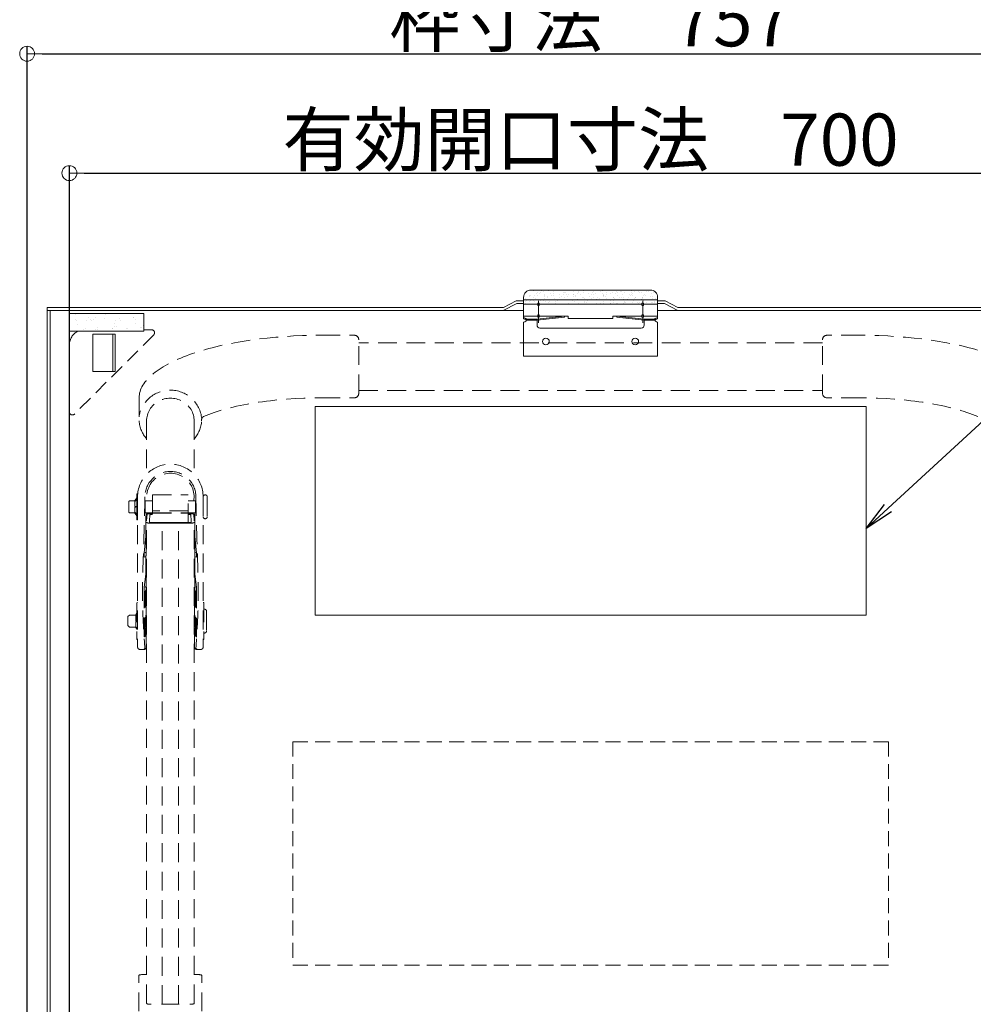
# Model space of a CAD drawing. Extents: x -1881 to 2119, y -14610 to -11838.
# Drawn here: x 140 to 460, y -12658 to -12328 of the extents above; entities that cross this region are included whole.
import ezdxf
from ezdxf import colors
from ezdxf.entities.mleader import LeaderData, LeaderLine
from ezdxf.math import Vec2, Vec3

# ---------------------------------------------------------------- set-up
doc = ezdxf.new("R2010")
doc.units = 0
doc.header["$MEASUREMENT"] = 0
for name, pattern in [('DASHED', [0.75, 0.5, -0.25]), ('HIDDEN', [9.525, 6.35, -3.175]), ('KIN-PHANTOM2', [30, 15, -3, 3, -3, 3, -3])]:
    doc.linetypes.add(name, pattern=pattern)
doc.layers.get('0').update_dxf_attribs({"color": 4, "linetype": 'CONTINUOUS'})
doc.layers.get('DEFPOINTS').update_dxf_attribs({"linetype": 'CONTINUOUS'})
for name, color, linetype in [('CYA_M', 4, 'CONTINUOUS'), ('MAZ_SSP', 212, 'KIN-PHANTOM2'), ('SUNPO', 3, 'CONTINUOUS'), ('YEL_M', 2, 'CONTINUOUS')]:
    doc.layers.add(name, color=color, linetype=linetype)
doc.layers.add('sunpou', color=7, linetype='CONTINUOUS', lineweight=18)
doc.styles.get("Standard").update_dxf_attribs({"font": 'simplex.shx', "width": 0.7, "bigfont": 'bigfont.shx'})
doc.dimstyles.new('一般寸法', dxfattribs={"dimscale": 5, "dimtxt": 3.5, "dimasz": 1, "dimexe": 0.5, "dimexo": 2, "dimgap": 0.5, "dimtad": 1, "dimdec": 1, "dimrnd": 0.5, "dimzin": 9, "dimdsep": 46, "dimtxsty": 'Standard', "dimblk1": 'ORIGIN', "dimblk2": 'ORIGIN', "dimsah": 1, "dimcen": 1, "dimclrd": 11, "dimclre": 11, "dimclrt": 2, "dimadec": 1, "dimazin": 2, "dimtfac": 1, "dimtdec": 1, "dimtmove": 2, "dimatfit": 3, "dimldrblk": 'OPEN', "dimfxl": 1, "dimtolj": 1, "dimtzin": 9, "dimarcsym": 0})

# ---------------------------------------------------------------- blocks, each defined once
blk = doc.blocks.new('_ORIGIN')
at = {"color": 0, "linetype": 'ByBlock'}
blk.add_line((0, 0), (-1, 0), dxfattribs=at)
blk.add_circle((0, 0), 0.5, dxfattribs=at)
blk = doc.blocks.new('*D57')
at = {"layer": 'DEFPOINTS', "color": 0, "transparency": 16777216}
for p in [(520.96, -12339.12), (142.56, -12792.27), (520.96, -12792.27)]:
    blk.add_point(p, dxfattribs=at)
at = {"layer": 'sunpou', "color": 11, "lineweight": -2, "transparency": 16777216}
for p, q in [((142.56, -12782.27), (142.56, -12336.62)), ((147.56, -12339.12), (515.96, -12339.12)), ((520.96, -12782.27), (520.96, -12336.62))]:
    blk.add_line(p, q, dxfattribs=at)
at = {"layer": 'sunpou', "color": 11, "lineweight": -2, "transparency": 16777216, "xscale": 5, "yscale": 5, "zscale": 5, "rotation": 180}
blk.add_blockref('_ORIGIN', (142.56, -12339.12), dxfattribs=at)
at = {"layer": 'sunpou', "color": 11, "lineweight": -2, "transparency": 16777216, "xscale": 5, "yscale": 5, "zscale": 5}
blk.add_blockref('_ORIGIN', (520.96, -12339.12), dxfattribs=at)
at = {"layer": 'sunpou', "color": 2, "transparency": 16777216, "insert": (331.76, -12327.87), "char_height": 17.5, "attachment_point": 5}
blk.add_mtext('\\A1;枠寸法\u3000757', dxfattribs=at)
blk = doc.blocks.new('_OPEN')
at = {"color": 0, "linetype": 'ByBlock'}
for p, q in [((-1, 0.167), (0, 0)), ((0, 0), (-1, -0.167)), ((0, 0), (-1, 0))]:
    blk.add_line(p, q, dxfattribs=at)
blk = doc.blocks.new('*D58')
at = {"layer": 'DEFPOINTS', "color": 0, "transparency": 16777216}
for p in [(506.76, -12379.19), (156.76, -12782.67), (506.76, -12782.67)]:
    blk.add_point(p, dxfattribs=at)
at = {"layer": 'sunpou', "color": 11, "lineweight": -2, "transparency": 16777216}
for p, q in [((156.76, -12772.67), (156.76, -12376.69)), ((506.76, -12772.67), (506.76, -12376.69)), ((161.76, -12379.19), (501.76, -12379.19))]:
    blk.add_line(p, q, dxfattribs=at)
at = {"layer": 'sunpou', "color": 11, "lineweight": -2, "transparency": 16777216, "xscale": 5, "yscale": 5, "zscale": 5, "rotation": 180}
blk.add_blockref('_ORIGIN', (156.76, -12379.19), dxfattribs=at)
at = {"layer": 'sunpou', "color": 11, "lineweight": -2, "transparency": 16777216, "xscale": 5, "yscale": 5, "zscale": 5}
blk.add_blockref('_ORIGIN', (506.76, -12379.19), dxfattribs=at)
at = {"layer": 'sunpou', "color": 2, "transparency": 16777216, "insert": (331.76, -12367.94), "char_height": 17.5, "attachment_point": 5}
blk.add_mtext('\\A1;有効開口寸法\u3000700', dxfattribs=at)

msp = doc.modelspace()

# ---------------------------------------------------------------- hatches: boundary and pattern name
at = {"lineweight": 13}
h = msp.add_hatch(dxfattribs=at)
h.set_pattern_fill('AR-SAND', color=256, scale=0.05, angle=90)
h.set_pattern_definition([(127.5, (-2153.6329, -13016.341), (-2.4470662, -0.0800016), [0, -1.9304, 0, -2.159, 0, -2.06375]), (97.5, (-2153.633, -13016.341), (-3.5841255, 2.2476164), [0, -1.0414, 0, -1.7399, 0, -0.66675]), (57.5, (-2153.6329, -13017.903), (-0.007186, 3.9549619), [0, -0.635, 0, -2.286, 0, -2.9845]), (47.5, (-2153.633, -13017.903), (-1.1146466, 3.8177823), [0, -0.3175, 0, -1.4986, 0, -1.7145])])
edge = h.paths.add_edge_path()
edge.add_line((309.26, -12421.67), (309.26, -12423.17))
edge.add_line((309.26, -12423.17), (313.89, -12423.17))
edge.add_ellipse((314.26, -12423.17), major_axis=(0, -0.5), ratio=0.75, start_angle=-180, end_angle=-90, ccw=False)
edge.add_ellipse((314.26, -12423.17), major_axis=(0, -0.5), ratio=0.75, start_angle=90, end_angle=180, ccw=False)
edge.add_line((314.64, -12423.17), (331.76, -12423.17))
edge.add_line((331.76, -12423.17), (331.76, -12421.67))
edge.add_line((331.76, -12421.67), (309.26, -12421.67))
edge = h.paths.add_edge_path()
edge.add_line((331.76, -12421.67), (331.76, -12423.17))
edge.add_line((331.76, -12423.17), (348.89, -12423.17))
edge.add_ellipse((349.26, -12423.17), major_axis=(0, -0.5), ratio=0.75, start_angle=180, end_angle=270, ccw=False)
edge.add_ellipse((349.26, -12423.17), major_axis=(0, -0.5), ratio=0.75, start_angle=450, end_angle=540, ccw=False)
edge.add_line((349.64, -12423.17), (354.26, -12423.17))
edge.add_line((354.26, -12423.17), (354.26, -12421.67))
edge.add_line((354.26, -12421.67), (331.76, -12421.67))
h.paths.add_polyline_path([(331.76, -12418.42), (331.76, -12421.67), (354.26, -12421.67), (354.26, -12420.92, 0.414214), (351.76, -12418.42)])
h.paths.add_polyline_path([(311.76, -12418.42, 0.414214), (309.26, -12420.92), (309.26, -12421.67), (331.76, -12421.67), (331.76, -12418.42)])
at = {"layer": 'CYA_M', "lineweight": 13}
h = msp.add_hatch(dxfattribs=at)
h.set_pattern_fill('AR-SAND', color=256, scale=0.1, angle=90, style=0)
h.set_pattern_definition([(127.5, (-3219.7573, -14386.918), (-4.8941324, -0.160003), [0, -3.8608, 0, -4.318, 0, -4.1275]), (97.5, (-3219.757, -14386.918), (-7.168251, 4.495233), [0, -2.0828, 0, -3.4798, 0, -1.3335]), (57.5, (-3219.7573, -14390.042), (-0.014372, 7.9099237), [0, -1.27, 0, -4.572, 0, -5.969]), (47.5, (-3219.757, -14390.042), (-2.229293, 7.635565), [0, -0.635, 0, -2.9972, 0, -3.429])])
h.paths.add_polyline_path([(156.76, -12426.27), (156.76, -12432.27), (181.76, -12432.27), (181.76, -12426.27)])

# ---------------------------------------------------------------- linework, layer by layer
at = {"lineweight": 13}
for p, q in [((311.76, -12418.42), (351.76, -12418.42)), ((309.26, -12428.13), (309.26, -12420.92)), ((309.26, -12421.67), (354.26, -12421.67)), ((314.26, -12429.43), (314.26, -12422.04)), ((349.26, -12429.43), (349.26, -12422.04)), ((354.26, -12428.13), (354.26, -12420.92)), ((149.26, -12790.77), (149.26, -12424.27)), ((302.51, -12424.27), (149.26, -12424.27)), ((309.26, -12425.27), (149.26, -12425.27)), ((150.26, -12789.77), (150.26, -12425.27)), ((306.94, -12422.96), (302.43, -12425.27)), ((306.76, -12422.1), (302.51, -12424.27)), ((309.26, -12422.1), (306.76, -12422.1)), ((306.94, -12422.96), (309.26, -12422.96)), ((309.26, -12423.17), (313.89, -12423.17)), ((314.64, -12423.17), (348.89, -12423.17)), ((349.64, -12423.17), (354.26, -12423.17)), ((354.26, -12422.1), (356.76, -12422.1)), ((356.58, -12422.96), (354.26, -12422.96)), ((514.26, -12425.27), (354.26, -12425.27)), ((356.58, -12422.96), (361.09, -12425.27)), ((356.76, -12422.1), (361.01, -12424.27)), ((514.26, -12424.27), (361.01, -12424.27)), ((313.89, -12427.17), (309.26, -12427.17)), ((310.18, -12428.57), (313.76, -12428.57)), ((310.26, -12428.17), (313.76, -12428.17)), ((313.76, -12428.17), (323.01, -12427.17)), ((313.76, -12428.57), (323.01, -12427.57)), ((313.76, -12430.17), (313.76, -12428.17)), ((324.26, -12427.17), (314.64, -12427.17)), ((323.01, -12427.57), (323.01, -12427.17)), ((324.26, -12427.92), (324.26, -12427.17)), ((339.26, -12427.92), (324.26, -12427.92)), ((339.26, -12427.92), (339.26, -12427.17)), ((348.89, -12427.17), (339.26, -12427.17)), ((340.51, -12427.17), (349.76, -12428.17)), ((340.51, -12427.57), (340.51, -12427.17)), ((340.51, -12427.57), (349.76, -12428.57)), ((354.26, -12427.17), (349.64, -12427.17)), ((349.76, -12428.17), (353.26, -12428.17)), ((349.76, -12430.17), (349.76, -12428.17)), ((349.76, -12428.57), (353.34, -12428.57)), ((309.26, -12440.67), (309.26, -12429.17)), ((314.76, -12431.17), (348.76, -12431.17)), ((354.26, -12440.67), (354.26, -12429.17)), ((164.61, -12433.27), (172.11, -12433.27)), ((164.61, -12445.77), (164.61, -12433.27)), ((171.36, -12445.77), (171.36, -12433.27)), ((172.11, -12445.77), (172.11, -12433.27)), ((309.26, -12440.67), (354.26, -12440.67)), ((164.61, -12445.77), (172.11, -12445.77)), ((424.26, -12457.52), (239.26, -12457.52)), ((239.26, -12527.52), (239.26, -12457.52)), ((424.26, -12527.52), (424.26, -12457.52)), ((424.26, -12527.52), (239.26, -12527.52))]:
    msp.add_line(p, q, dxfattribs=at)
for centre in [(316.76, -12435.67), (346.76, -12435.67)]:
    msp.add_circle(centre, 1.12, dxfattribs=at)
for centre, radius, start, end in [((311.76, -12420.92), 2.5, 90, 180), ((351.76, -12420.92), 2.5, 0, 90), ((309.24, -12429.11), 1.39, 42.7745, 89.263), ((309.24, -12429.51), 1.39, 46.2766, 89.263), ((309.26, -12428.17), 1, 270, 0), ((354.28, -12429.11), 1.39, 90.737, 137.2255), ((354.26, -12428.17), 1, 180, 270), ((354.28, -12429.51), 1.39, 90.737, 133.7234), ((314.76, -12430.17), 1, 180, 270), ((348.76, -12430.17), 1, 270, 0)]:
    msp.add_arc(centre, radius, start, end, dxfattribs=at)
for centre, major_axis in [((314.26, -12423.17), (0, -0.5)), ((349.26, -12427.17), (0, 0.5))]:
    msp.add_ellipse(centre, major_axis=major_axis, ratio=0.75, start_param=-3.141592653589793, end_param=3.141592653589793, dxfattribs=at)
at = {"lineweight": 13, "extrusion": (0, 0, -1)}
for centre, major_axis in [((349.26, -12423.17), (0, -0.5)), ((314.26, -12427.17), (0, 0.5))]:
    msp.add_ellipse(centre, major_axis=major_axis, ratio=0.75, start_param=-3.141592653589793, end_param=3.141592653589793, dxfattribs=at)
at = {"layer": 'CYA_M', "lineweight": 13}
for p, q in [((181.76, -12426.27), (156.76, -12426.27)), ((156.76, -12432.27), (156.76, -12426.27)), ((181.76, -12432.27), (181.76, -12426.27)), ((181.76, -12432.27), (156.76, -12432.27))]:
    msp.add_line(p, q, dxfattribs=at)
at = {"layer": 'MAZ_SSP', "linetype": 'DASHED', "lineweight": 9, "ltscale": 10}
for p, q in [((181.76, -12431.77), (184.35, -12431.77)), ((185.05, -12433.48), (158.47, -12460.06)), ((156.76, -12459.36), (156.76, -12436.77)), ((231.76, -12570.02), (431.76, -12570.02)), ((231.76, -12570.02), (231.76, -12645.02)), ((431.76, -12570.02), (431.76, -12645.02)), ((231.76, -12645.02), (431.76, -12645.02))]:
    msp.add_line(p, q, dxfattribs=at)
for centre, radius, start, end in [((184.35, -12432.77), 1, 315, 90), ((161.76, -12436.77), 5, 115.8419, 180), ((157.76, -12459.36), 1, 180, 315)]:
    msp.add_arc(centre, radius, start, end, dxfattribs=at)
at = {"layer": 'YEL_M', "color": 191, "linetype": 'HIDDEN', "lineweight": 5}
for p, q in [((241.29, -12433.6), (252.41, -12433.6)), ((253.91, -12453.1), (253.91, -12435.1)), ((409.61, -12453.1), (409.61, -12435.1)), ((422.24, -12433.6), (411.11, -12433.6)), ((409.61, -12436.1), (253.91, -12436.1)), ((180.16, -12454.6), (180.16, -12462.37)), ((241.29, -12454.6), (252.41, -12454.6)), ((253.91, -12452.1), (409.61, -12452.1)), ((422.24, -12454.6), (411.11, -12454.6)), ((182.66, -12462.37), (182.66, -12480.3)), ((198.66, -12462.37), (198.66, -12480.3)), ((201.16, -12461.83), (201.16, -12462.37)), ((179.41, -12486.79), (179.66, -12486.79)), ((179.41, -12491.17), (179.41, -12486.79)), ((179.66, -12491.17), (179.66, -12486.79)), ((179.66, -12487.78), (179.66, -12487.78)), ((179.66, -12487.85), (179.66, -12538.29)), ((184.66, -12487.17), (196.66, -12487.17)), ((184.66, -12487.17), (184.66, -12496.47)), ((196.66, -12496.47), (196.66, -12487.17)), ((201.66, -12487.85), (201.66, -12538.29)), ((201.66, -12487.87), (201.66, -12494.47)), ((203.06, -12487.87), (203.06, -12494.47)), ((176.66, -12489.42), (176.91, -12489.17)), ((176.66, -12489.42), (176.66, -12492.92)), ((176.91, -12489.17), (178.76, -12489.17)), ((178.76, -12489.04), (179.41, -12488.17)), ((178.76, -12489.27), (178.76, -12489.04)), ((178.76, -12489.27), (178.82, -12489.31)), ((178.76, -12491.05), (178.76, -12489.39)), ((178.76, -12492.95), (178.76, -12491.28)), ((179.41, -12495.54), (179.41, -12491.17)), ((179.66, -12495.54), (179.66, -12491.17)), ((184.66, -12489.17), (182.21, -12489.17)), ((199.11, -12489.17), (196.66, -12489.17)), ((176.66, -12492.92), (176.91, -12493.17)), ((176.91, -12493.17), (178.76, -12493.17)), ((178.82, -12493.02), (178.76, -12493.06)), ((178.76, -12493.29), (178.76, -12493.06)), ((179.41, -12494.17), (178.76, -12493.29)), ((184.66, -12493.17), (182.21, -12493.17)), ((182.49, -12493.17), (182.41, -12495.13)), ((182.66, -12495.88), (182.83, -12493.68)), ((183.58, -12493.51), (184.66, -12493.51)), ((183.66, -12495.88), (183.81, -12493.9)), ((184.31, -12493.77), (184.66, -12493.77)), ((184.54, -12493.17), (184.54, -12493.51)), ((196.66, -12492.56), (184.66, -12492.56)), ((184.66, -12493.22), (196.66, -12493.22)), ((184.66, -12493.34), (196.66, -12493.34)), ((199.11, -12493.17), (196.66, -12493.17)), ((196.66, -12493.51), (197.74, -12493.51)), ((196.66, -12493.77), (197.01, -12493.77)), ((197.66, -12495.88), (197.51, -12493.9)), ((198.66, -12495.88), (198.49, -12493.68)), ((198.83, -12493.17), (198.91, -12495.13)), ((179.66, -12495.54), (179.41, -12495.54)), ((182.41, -12495.13), (182.41, -12501.13)), ((182.66, -12657.81), (182.66, -12495.88)), ((183.66, -12496.36), (183.66, -12495.88)), ((187.16, -12496.47), (184.16, -12496.47)), ((187.66, -12496.7), (184.16, -12496.7)), ((193.91, -12496.41), (187.41, -12496.41)), ((187.91, -12658.09), (187.91, -12496.64)), ((187.91, -12496.64), (193.41, -12496.64)), ((193.41, -12658.09), (193.41, -12496.64)), ((197.16, -12496.7), (193.66, -12496.7)), ((197.16, -12496.47), (194.16, -12496.47)), ((197.66, -12495.88), (197.66, -12496.36)), ((198.66, -12657.81), (198.66, -12495.88)), ((198.91, -12495.13), (198.91, -12501.13)), ((181.87, -12506.65), (182.41, -12501.13)), ((199.45, -12506.65), (198.91, -12501.13)), ((182.49, -12506.89), (182.48, -12501.73)), ((198.83, -12506.89), (198.84, -12501.73)), ((181.87, -12506.65), (182.18, -12506.52)), ((181.87, -12508.11), (181.87, -12506.65)), ((181.87, -12508.11), (182.24, -12507.97)), ((182.41, -12507.78), (182.41, -12513.81)), ((182.49, -12506.89), (182.49, -12507.38)), ((198.83, -12506.89), (198.83, -12507.38)), ((198.91, -12507.78), (198.91, -12513.81)), ((199.45, -12508.11), (199.08, -12507.97)), ((199.45, -12506.65), (199.14, -12506.52)), ((199.45, -12508.11), (199.45, -12506.65)), ((181.87, -12518.13), (182.41, -12513.81)), ((182.49, -12518.38), (182.48, -12514.34)), ((198.83, -12518.38), (198.84, -12514.34)), ((199.45, -12518.13), (198.91, -12513.81)), ((181.87, -12518.91), (181.84, -12518.91)), ((181.84, -12534.77), (181.84, -12518.91)), ((181.87, -12518.13), (182.18, -12518)), ((181.87, -12518.13), (181.87, -12519.59)), ((181.87, -12519.59), (182.24, -12519.45)), ((182.2, -12534.52), (182.2, -12519.47)), ((182.49, -12518.38), (182.49, -12518.86)), ((182.58, -12519.16), (182.58, -12523.57)), ((198.74, -12519.16), (198.74, -12523.57)), ((198.83, -12518.38), (198.83, -12518.86)), ((199.45, -12519.59), (199.08, -12519.45)), ((199.12, -12534.52), (199.12, -12519.47)), ((199.45, -12518.13), (199.14, -12518)), ((199.45, -12518.13), (199.45, -12519.59)), ((199.45, -12518.91), (199.48, -12518.91)), ((199.48, -12534.77), (199.48, -12518.91)), ((179.41, -12523.54), (179.41, -12535.54)), ((179.66, -12523.29), (179.66, -12523.29)), ((182.58, -12527.54), (182.58, -12523.57)), ((198.74, -12527.54), (198.74, -12523.57)), ((201.66, -12523.29), (201.66, -12523.29)), ((201.91, -12523.54), (201.91, -12535.54)), ((176.41, -12528.04), (176.91, -12527.54)), ((176.91, -12527.54), (179.01, -12527.54)), ((179.01, -12527.41), (179.41, -12526.88)), ((179.01, -12527.65), (179.01, -12527.41)), ((179.01, -12527.65), (179.07, -12527.69)), ((179.01, -12529.43), (179.01, -12527.76)), ((182.41, -12527.54), (182.66, -12527.54)), ((198.66, -12527.54), (198.91, -12527.54)), ((202.81, -12526.24), (202.81, -12532.84)), ((176.41, -12528.04), (176.41, -12531.04)), ((176.41, -12531.04), (176.91, -12531.54)), ((179.01, -12531.32), (179.01, -12529.65)), ((176.91, -12531.54), (179.01, -12531.54)), ((179.07, -12531.39), (179.01, -12531.43)), ((179.01, -12531.66), (179.01, -12531.43)), ((179.41, -12532.2), (179.01, -12531.66)), ((182.41, -12531.54), (182.66, -12531.54)), ((182.58, -12538.29), (182.58, -12531.54)), ((198.66, -12531.54), (198.91, -12531.54)), ((198.74, -12538.29), (198.74, -12531.54)), ((179.66, -12535.79), (179.66, -12535.79)), ((181.95, -12534.77), (181.83, -12534.77)), ((199.37, -12534.77), (199.49, -12534.77)), ((201.66, -12535.79), (201.66, -12535.79)), ((180.41, -12539.04), (181.57, -12539.04)), ((180.91, -12539.04), (180.91, -12539.04)), ((180.91, -12539.04), (180.91, -12539.04)), ((181.57, -12539.04), (181.83, -12539.04)), ((199.75, -12539.04), (199.49, -12539.04)), ((200.91, -12539.04), (199.75, -12539.04)), ((200.41, -12539.04), (200.41, -12539.04)), ((200.41, -12539.04), (200.41, -12539.04)), ((200.41, -12539.04), (200.41, -12539.04)), ((200.41, -12539.04), (200.41, -12539.04)), ((200.41, -12539.04), (200.41, -12539.04)), ((180.11, -12670.02), (180.11, -12648.41)), ((182.66, -12648.11), (182.31, -12648.11)), ((199.01, -12648.11), (198.66, -12648.11)), ((201.21, -12670.02), (201.21, -12648.41)), ((187.91, -12658.09), (193.41, -12658.09))]:
    msp.add_line(p, q, dxfattribs=at)
for centre, radius, start, end in [((252.41, -12435.1), 1.5, 0, 90), ((411.11, -12435.1), 1.5, 90, 180), ((190.61, -12462.66), 10.64, 5.9076, 169.0288), ((252.41, -12453.1), 1.5, 270, 0), ((411.11, -12453.1), 1.5, 180, 270), ((202.16, -12461.83), 1, 113.6759, 180), ((190.66, -12461.5), 10.54, 184.7235, 220.596), ((190.66, -12461.5), 10.54, 319.404, 355.2765), ((190.66, -12487.85), 11, 0, 180), ((190.66, -12487.85), 8.56, 0, 180), ((190.66, -12487.85), 7.95, 350.4784, 189.5216), ((202.36, -12487.87), 0.7, 0, 180), ((259.29, -12491.17), 77.11, 178.5137, 181.4863), ((122.03, -12491.17), 77.11, 358.5137, 1.4863), ((202.36, -12494.47), 0.7, 180, 0), ((190.66, -12487.85), 11, 221.3999, 223.5999), ((190.66, -12487.85), 11, 316.4001, 318.6001), ((182.33, -12519.16), 0.25, 0, 51.3139), ((198.99, -12519.16), 0.25, 128.6861, 180), ((198.99, -12519.16), 0.25, 128.6861, 180), ((179.66, -12523.54), 0.25, 90, 180), ((183.08, -12523.57), 0.5, 146.2682, 180), ((198.24, -12523.57), 0.5, 0, 33.7318), ((201.66, -12523.54), 0.25, 0, 90), ((241.11, -12529.54), 58.74, 178, 182), ((140.21, -12529.54), 58.74, 358, 2), ((202.11, -12526.24), 0.7, 0, 106.6015), ((202.11, -12532.84), 0.7, 253.3985, 0), ((179.66, -12535.54), 0.25, 180, 270), ((181.95, -12534.52), 0.25, 270, 0), ((199.37, -12534.52), 0.25, 180, 270), ((201.66, -12535.54), 0.25, 270, 0), ((180.41, -12538.29), 0.75, 180, 270), ((181.57, -12538.54), 0.5, 270, 3.6373), ((181.83, -12538.29), 0.75, 270, 0), ((199.49, -12538.29), 0.75, 180, 270), ((199.75, -12538.54), 0.5, 176.3627, 270), ((200.91, -12538.29), 0.75, 270, 0)]:
    msp.add_arc(centre, radius, start, end, dxfattribs=at)
at = {"layer": 'YEL_M', "color": 191, "linetype": 'HIDDEN', "lineweight": 5, "extrusion": (0, 0, -1)}
for centre, major_axis, ratio, start_param, end_param in [((241.29, -12454.6), (61.13, 0), 0.343558, 3.141593, 4.712389), ((190.66, -12462.37), (-8, 0), 0.956305, 0, 3.141593), ((241.29, -12469.41), (48.25, 0), 0.30696, 3.752368, 4.712389), ((197.01, -12493.91), (0.499, 0), 0.268892, 4.712389, 6.283117), ((197.74, -12493.68), (0.75, 0), 0.226365, 4.712391, 6.283185), ((184.16, -12496.36), (-1.5, 0), 0.224092, 4.712389, 6.283185), ((184.16, -12496.36), (0.5, 0), 0.222442, 1.570796, 3.141593), ((187.41, -12496.47), (0.25, 0), 0.224962, 3.141593, 4.712389), ((193.66, -12496.64), (-0.25, 0), 0.219797, 4.712389, 6.283185), ((193.91, -12496.47), (0.25, 0), 0.224962, 4.712389, 6.283185), ((197.16, -12496.36), (0.5, 0), 0.222442, 0, 1.570796), ((182.41, -12501.73), (0, -0.601), 0.110482, 3.141593, 4.712389), ((182.18, -12506.89), (0, 0.375), 0.82018, 6.283185, 7.853982), ((182.18, -12507.38), (0, -0.6), 0.512505, 4.712389, 6.092244), ((182.41, -12514.34), (0, 0.533), 0.124697, 0, 1.570796), ((182.18, -12518.38), (0, -0.375), 0.82018, 3.141593, 4.712389), ((182.18, -12518.86), (0, -0.6), 0.512505, 4.712389, 6.092244), ((182.31, -12648.41), (2.2, 0), 0.134351, 3.141593, 4.712389), ((184.16, -12657.81), (-1.5, 0), 0.224953, 4.712389, 6.283185), ((187.66, -12658.09), (-0.25, 0), 0.224962, 3.141593, 4.712389), ((193.66, -12658.09), (-0.25, 0), 0.224962, 4.712389, 6.283185), ((197.16, -12657.81), (-1.5, 0), 0.224953, 3.141593, 4.712389)]:
    msp.add_ellipse(centre, major_axis=major_axis, ratio=ratio, start_param=start_param, end_param=end_param, dxfattribs=at)
at = {"layer": 'YEL_M', "color": 191, "linetype": 'HIDDEN', "lineweight": 5}
for centre, major_axis, ratio, start_param, end_param in [((422.24, -12454.6), (-61.13, 0), 0.343558, 3.141593, 4.712389), ((422.24, -12469.41), (-48.25, 0), 0.30696, 3.752368, 4.712389), ((183.58, -12493.68), (-0.75, 0), 0.226365, 4.712391, 6.283185), ((184.31, -12493.91), (-0.499, 0), 0.268892, 4.712389, 6.283117), ((187.66, -12496.64), (0.25, 0), 0.219797, 4.712389, 6.283185), ((197.16, -12496.36), (1.5, 0), 0.224092, 4.712389, 6.283185), ((198.91, -12501.73), (0, -0.601), 0.110482, 3.141593, 4.712389), ((199.14, -12506.89), (0, 0.375), 0.82018, 6.283185, 7.853982), ((199.14, -12507.38), (0, -0.6), 0.512505, 4.712389, 6.092244), ((198.91, -12514.34), (0, 0.533), 0.124697, 0, 1.570796), ((199.14, -12518.38), (0, -0.375), 0.82018, 3.141593, 4.712389), ((199.14, -12518.86), (0, -0.6), 0.512505, 4.712389, 6.092244), ((199.01, -12648.41), (-2.2, 0), 0.134351, 3.141593, 4.712389)]:
    msp.add_ellipse(centre, major_axis=major_axis, ratio=ratio, start_param=start_param, end_param=end_param, dxfattribs=at)
for points, knots in [([(182.1, -12487.85), (182.05, -12490.29), (181.98, -12494.49), (181.78, -12501.25), (181.53, -12509.29), (181.15, -12519.88), (181.5, -12529.53), (181.88, -12535.5), (182.06, -12538.51)], [0, 0, 0, 0, 14.634116, 25.28292, 40.348805, 64.117218, 81.876113, 99.843289, 99.843289, 99.843289, 99.843289]), ([(199.22, -12487.85), (199.27, -12490.29), (199.34, -12494.49), (199.54, -12501.25), (199.79, -12509.29), (200.17, -12519.88), (199.82, -12529.53), (199.44, -12535.5), (199.26, -12538.51)], [0, 0, 0, 0, 14.634116, 25.28292, 40.348805, 64.117218, 81.876113, 99.843289, 99.843289, 99.843289, 99.843289]), ([(179.41, -12527.21), (179.33, -12527.3), (179.24, -12527.39), (179.16, -12527.48), (179.11, -12527.54), (179.06, -12527.59), (179.01, -12527.65)], [0.000844533, 0.000844533, 0.000844533, 0.000844533, 0.001690005, 0.001690005, 0.001690005, 0.002198356, 0.002198356, 0.002198356, 0.002198356]), ([(179.01, -12527.76), (179.06, -12527.69), (179.11, -12527.63), (179.16, -12527.57), (179.24, -12527.46), (179.33, -12527.36), (179.41, -12527.25)], [0.000000339, 0.000000339, 0.000000339, 0.000000339, 0.000508691, 0.000508691, 0.000508691, 0.001354162, 0.001354162, 0.001354162, 0.001354162]), ([(179.41, -12529.5), (179.33, -12529.48), (179.24, -12529.47), (179.16, -12529.45), (179.11, -12529.44), (179.06, -12529.43), (179.01, -12529.43)], [0.000844446, 0.000844446, 0.000844446, 0.000844446, 0.001689918, 0.001689918, 0.001689918, 0.002198269, 0.002198269, 0.002198269, 0.002198269]), ([(179.01, -12529.65), (179.06, -12529.64), (179.11, -12529.63), (179.16, -12529.63), (179.24, -12529.61), (179.33, -12529.6), (179.41, -12529.58)], [0.000000339, 0.000000339, 0.000000339, 0.000000339, 0.000508691, 0.000508691, 0.000508691, 0.001354162, 0.001354162, 0.001354162, 0.001354162]), ([(179.41, -12531.82), (179.33, -12531.72), (179.24, -12531.61), (179.16, -12531.51), (179.11, -12531.45), (179.06, -12531.38), (179.01, -12531.32)], [0.000844533, 0.000844533, 0.000844533, 0.000844533, 0.001690005, 0.001690005, 0.001690005, 0.002198356, 0.002198356, 0.002198356, 0.002198356]), ([(179.01, -12531.43), (179.06, -12531.49), (179.11, -12531.54), (179.16, -12531.6), (179.24, -12531.69), (179.33, -12531.78), (179.41, -12531.87)], [0.000000339, 0.000000339, 0.000000339, 0.000000339, 0.000508691, 0.000508691, 0.000508691, 0.001354162, 0.001354162, 0.001354162, 0.001354162])]:
    msp.add_open_spline(points, degree=3, knots=knots, dxfattribs=at)
for points in [[(178.76, -12489.39), (178.98, -12489.11), (179.19, -12488.84), (179.41, -12488.57)], [(179.41, -12488.57), (179.19, -12488.8), (178.98, -12489.04), (178.76, -12489.27)], [(179.41, -12491.17), (179.19, -12491.13), (178.98, -12491.09), (178.76, -12491.05)], [(178.76, -12491.28), (178.98, -12491.24), (179.19, -12491.2), (179.41, -12491.17)], [(179.41, -12493.76), (179.19, -12493.49), (178.98, -12493.22), (178.76, -12492.95)], [(178.76, -12493.06), (178.98, -12493.29), (179.19, -12493.53), (179.41, -12493.76)]]:
    msp.add_open_spline(points, degree=3, dxfattribs=at)

# ---------------------------------------------------------------- dimensions: what is measured, and where the dimension line sits
at = {"layer": 'sunpou'}
for base, p1, p2, text, picture, middle in [((520.96, -12339.12), (142.56, -12792.27), (520.96, -12792.27), '枠寸法\u3000<>', '*D57', (331.76, -12327.87)), ((506.76, -12379.19), (156.76, -12782.67), (506.76, -12782.67), '有効開口寸法\u3000<>', '*D58', (331.76, -12367.94))]:
    dim = msp.add_linear_dim(base=base, p1=p1, p2=p2, text=text, dimstyle='一般寸法', override={"dimdec": 0, "dimlfac": 2}, dxfattribs=at)
    dim.commit()
    dim.dimension.update_dxf_attribs({"geometry": picture, "text_midpoint": middle})

# ---------------------------------------------------------------- leaders
at = {"layer": 'SUNPO'}
ml = msp.add_multileader_mtext('Standard', dxfattribs=at)
ml.set_content('UD取扱いシール', color=2)
ml.set_leader_properties(color=11)
ml.set_arrow_properties(name='OPEN')
ml.build(insert=Vec2(0, 0))
ml.multileader.update_dxf_attribs({"text_left_attachment_type": 6, "text_right_attachment_type": 6, "dogleg_length": 0.36, "arrow_head_size": 10, "scale": 10})
ctx = ml.context
ctx.base_point, ctx.scale, ctx.char_height, ctx.arrow_head_size, ctx.landing_gap_size, ctx.plane_origin = Vec3(551.25, -12384.82), 10, 20, 10, 0.9, Vec3(547.65, -12384.82)
ctx.left_attachment, ctx.right_attachment = 6, 6
notes = []
notes.append((ctx, [(0, (1, 1, 0), (547.65, -12384.82), (1, 0), 3.6, [(0, [(424.26, -12498.45)], 0, [])])]))
ctx.mtext.insert, ctx.mtext.flow_direction = Vec3(552.15, -12360.82), 5
for ctx, leaders in notes:
    for number, flags, end, landing, length, lines in leaders:
        leader = LeaderData()
        leader.index, (leader.has_last_leader_line, leader.has_dogleg_vector, leader.attachment_direction) = number, flags
        leader.last_leader_point, leader.dogleg_vector, leader.dogleg_length = Vec3(end), Vec3(landing), length
        for number, points, colour, breaks in lines:
            line = LeaderLine()
            line.index, line.vertices, line.color, line.breaks = number, Vec3.list(points), colors.encode_raw_color(colour), breaks
            leader.lines.append(line)
        ctx.leaders.append(leader)

doc.saveas('drawing.dxf')
